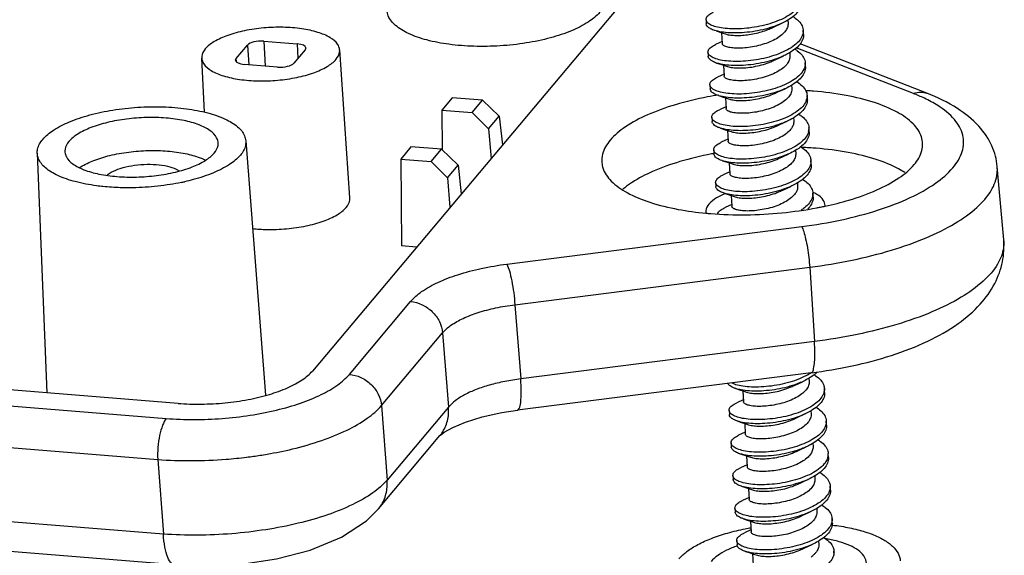
# Model space of a CAD drawing. Units: millimetres. Extents: x 1391 to 1734, y -756 to -518.
# Drawn here: x 1498 to 1529, y -723 to -706 of the extents above; entities that cross this region are included whole.
import ezdxf

# ---------------------------------------------------------------- set-up
doc = ezdxf.new("R2010")
doc.units = ezdxf.units.MM
doc.layers.add('02___PRT_ALL_AXES', color=7, linetype='Continuous')
doc.layers.add('3_ALL_AXES', color=7, linetype='Continuous')

# ---------------------------------------------------------------- blocks, each defined once
blk = doc.blocks.new('*u23')
at = {"color": 7, "linetype": 'Continuous'}
for p, q in [((-5.947, 43.639), (-17.026, 30.446)), ((-4.778, 41.383), (-4.771, 41.257)), ((-2.741, 41.122), (-2.662, 41.159)), ((-2.662, 41.159), (-2.438, 41.262)), ((-1.746, 40.927), (-1.754, 41.053)), ((-4.464, 41.035), (-4.508, 41.047)), ((-4.173, 40.939), (-4.087, 40.916)), ((-19.397, 40.174), (-19.045, 40.593)), ((-19.045, 40.593), (-19.005, 39.98)), ((-18.539, 40.715), (-17.498, 40.632)), ((-18.539, 40.715), (-18.489, 39.939)), ((-17.248, 40.449), (-17.6, 40.03)), ((-17.498, 40.632), (-17.477, 40.176)), ((-17.227, 40.503), (-17.248, 40.449)), ((-15.861, 35.836), (-16.176, 40.441)), ((1.675, 39.084), (-1.976, 40.502)), ((2.091, 39.094), (-1.853, 40.627)), ((-20.385, 38.502), (-20.469, 40.188)), ((-19.418, 40.119), (-19.397, 40.174)), ((-19.39, 40.078), (-19.397, 40.174)), ((-4.718, 40.37), (-4.711, 40.243)), ((-2.681, 40.109), (-2.602, 40.145)), ((-2.602, 40.145), (-2.378, 40.248)), ((-18.106, 39.908), (-19.146, 39.992)), ((-1.686, 39.913), (-1.694, 40.04)), ((-4.217, 39.688), (-4.422, 39.595)), ((-4.659, 39.356), (-4.651, 39.229)), ((-2.543, 39.132), (-2.318, 39.235)), ((-12.679, 38.95), (-12.999, 38.569)), ((-11.733, 38.874), (-12.679, 38.95)), ((-2.621, 39.095), (-2.543, 39.132)), ((-1.626, 38.899), (-1.634, 39.026)), ((-12.053, 38.493), (-11.733, 38.874)), ((-11.733, 38.874), (-11.211, 38.381)), ((-4.158, 38.675), (-4.362, 38.581)), ((-12.999, 38.569), (-12.053, 38.493)), ((-12.999, 38.569), (-12.985, 37.324)), ((-11.542, 37.986), (-12.053, 38.493)), ((-11.542, 37.986), (-11.211, 38.381)), ((-11.211, 38.381), (-11.114, 37.486)), ((-4.599, 38.342), (-4.591, 38.216)), ((-11.542, 37.986), (-11.467, 37.066)), ((-2.562, 38.081), (-2.483, 38.118)), ((-2.483, 38.118), (-2.258, 38.221)), ((-1.567, 37.886), (-1.574, 38.012)), ((-19.097, 37.611), (-18.479, 29.689)), ((-13.958, 37.426), (-14.278, 37.045)), ((-13.013, 37.35), (-13.958, 37.426)), ((-4.098, 37.661), (-4.302, 37.568)), ((-25.585, 37.228), (-25.287, 29.767)), ((-13.332, 36.969), (-13.013, 37.35)), ((-13.013, 37.35), (-12.49, 36.857)), ((-4.539, 37.329), (-4.532, 37.202)), ((-2.502, 37.068), (-2.423, 37.104)), ((-2.423, 37.104), (-2.199, 37.207)), ((-14.278, 37.045), (-13.332, 36.969)), ((-14.278, 37.045), (-14.249, 34.342)), ((-12.821, 36.463), (-13.332, 36.969)), ((-12.821, 36.463), (-12.49, 36.857)), ((-12.49, 36.857), (-12.394, 35.962)), ((-1.507, 36.872), (-1.514, 36.999)), ((4.482, 34.525), (4.282, 36.813)), ((-12.821, 36.463), (-12.746, 35.542)), ((-4.038, 36.647), (-4.242, 36.554)), ((-4.479, 36.315), (-4.472, 36.188)), ((-2.363, 36.091), (-2.139, 36.194)), ((-2.442, 36.054), (-2.363, 36.091)), ((-1.447, 35.858), (-1.455, 35.985)), ((-3.978, 35.634), (-4.183, 35.54)), ((-10.974, 33.774), (-1.802, 34.943)), ((-13.786, 34.305), (-14.249, 34.342)), ((-21.203, 29.439), (-77.011, 33.914)), ((-77.429, 33.449), (-21.569, 28.97)), ((-10.726, 32.509), (-1.553, 33.678)), ((-1.553, 33.678), (-1.405, 31.362)), ((-15.875, 30.342), (-13.973, 32.607)), ((-10.726, 32.509), (-10.541, 30.198)), ((-77.696, 32.171), (-21.836, 27.692)), ((-14.876, 29.369), (-12.975, 31.634)), ((-12.975, 31.634), (-12.79, 29.323)), ((-1.405, 31.362), (-10.541, 30.198)), ((-1.507, 30.39), (-10.643, 29.226)), ((-2.004, 30.009), (-1.78, 30.112)), ((-21.66, 25.37), (-77.643, 29.859)), ((-2.083, 29.972), (-2.004, 30.009)), ((-1.088, 29.776), (-1.096, 29.903)), ((-3.619, 29.552), (-3.824, 29.458)), ((-14.876, 29.369), (-14.7, 27.048)), ((-12.79, 29.323), (-14.7, 27.048)), ((-4.061, 29.22), (-4.053, 29.093)), ((-21.298, 24.41), (-77.281, 28.899)), ((-2.023, 28.959), (-1.945, 28.995)), ((-1.945, 28.995), (-1.72, 29.098)), ((-1.028, 28.763), (-1.036, 28.889)), ((-3.56, 28.538), (-3.764, 28.445)), ((-14.971, 26.157), (-13.057, 28.436)), ((-4.001, 28.206), (-3.993, 28.079)), ((-1.963, 27.945), (-1.885, 27.982)), ((-1.885, 27.982), (-1.66, 28.084)), ((-21.836, 27.692), (-21.66, 25.37)), ((-0.969, 27.749), (-0.976, 27.876)), ((-3.5, 27.525), (-3.704, 27.431)), ((-3.941, 27.192), (-3.934, 27.066)), ((-0.909, 26.735), (-0.916, 26.862)), ((-3.44, 26.511), (-3.644, 26.417)), ((-3.881, 26.179), (-3.874, 26.052)), ((-1.765, 25.954), (-1.541, 26.057)), ((-1.844, 25.918), (-1.765, 25.954)), ((-0.849, 25.722), (-0.856, 25.849)), ((-3.38, 25.497), (-3.585, 25.404)), ((-3.821, 25.165), (-3.814, 25.038)), ((-1.784, 24.904), (-1.705, 24.941)), ((-1.705, 24.941), (-1.481, 25.044)), ((-0.789, 24.708), (-0.797, 24.835))]:
    blk.add_line(p, q, dxfattribs=at)
for points in [[(-4.465, 41.034), (-4.26, 40.968), (-4.173, 40.939)], [(-4.277, 40.702), (-4.373, 40.658), (-4.482, 40.608)], [(-4.448, 40.034), (-4.332, 39.997), (-4.201, 39.954), (-4.113, 39.925)], [(-4.388, 39.02), (-4.272, 38.983), (-4.141, 38.94), (-4.053, 38.911)], [(-4.328, 38.006), (-4.212, 37.969), (-4.081, 37.927), (-3.993, 37.898)], [(-4.268, 36.993), (-4.152, 36.956), (-4.021, 36.913), (-3.934, 36.884)], [(-4.209, 35.979), (-4.093, 35.942), (-3.961, 35.899), (-3.874, 35.871)], [(-3.85, 29.897), (-3.734, 29.86), (-3.603, 29.818), (-3.515, 29.789)], [(-13.057, 28.436), (-13.043, 28.45), (-12.922, 28.542), (-12.66, 28.689), (-12.262, 28.855), (-11.743, 29.015), (-11.129, 29.151), (-10.643, 29.226)], [(-3.79, 28.884), (-3.674, 28.847), (-3.543, 28.804), (-3.455, 28.775)], [(-3.73, 27.87), (-3.614, 27.833), (-3.483, 27.79), (-3.395, 27.761)], [(-1.904, 26.931), (-1.825, 26.968), (-1.706, 27.023), (-1.601, 27.071)], [(-3.67, 26.856), (-3.554, 26.819), (-3.423, 26.777), (-3.336, 26.748)], [(-21.298, 24.41), (-20.332, 24.376), (-19.229, 24.435), (-18.143, 24.598), (-17.095, 24.872), (-16.119, 25.276), (-15.345, 25.786), (-14.971, 26.157)], [(-3.61, 25.843), (-3.495, 25.806), (-3.363, 25.763), (-3.276, 25.734)], [(-3.551, 24.829), (-3.435, 24.792), (-3.304, 24.749), (-3.216, 24.72)]]:
    blk.add_lwpolyline(points, dxfattribs=at)
for centre, radius, start, end in [((-2.18, 41.042), 0.427, 340.9733, 344.7095), ((-2.354, 27.63), 11.563, 86.4071, 86.6127), ((-2.082, 39.022), 0.451, 337.1374, 344.5688), ((-1.962, 37.991), 0.388, 346.6369, 3.0936), ((-1.966, 37.992), 0.392, 345.6264, 346.6603), ((-22.518, 43.074), 6.904, 281.8359, 282.6607), ((-5.177, 33.408), 3.475, 123.1058, 124.1446), ((-3.3, 33.772), 2.364, 111.5337, 112.3502), ((-1.87, 35.97), 0.416, 342.6554, 344.7265), ((-2.019, 34.77), 1.362, 62.6704, 65.0912), ((-3.447, 46.666), 11.339, 280.7399, 281.3416), ((-3.367, 46.271), 10.935, 281.3406, 282.132), ((-1.344, 35.587), 0.271, 0.2451, 2.5203), ((-3.751, 46.336), 11.024, 264.618, 265.4203), ((-4.484, 35.416), 0.3, 186.7152, 189.7482), ((-2.451, 31.799), 1.694, 299.6039, 303.271), ((-2.196, 31.311), 1.256, 306.5679, 309.615), ((-2.029, 29.337), 1.168, 55.5802, 58.3795), ((-1.465, 28.879), 0.431, 340.4263, 344.6962), ((-3.742, 28.325), 0.3, 226.032, 229.7412), ((-20.767, 41.451), 13.792, 277.0636, 278.8254), ((-20.698, 41.005), 13.341, 278.8265, 279.7799), ((-1.353, 27.853), 0.378, 345.281, 3.3913), ((-1.367, 26.859), 0.453, 336.6034, 344.6555), ((-1.25, 25.829), 0.394, 345.6607, 346.0892)]:
    blk.add_arc(centre, radius, start, end, dxfattribs=at)
for centre, ratio, start_param, end_param in [((-18.667, 40.563), 0.384582, 1.222095, 2.792815), ((-17.626, 40.479), 0.384544, -0.00344, 1.22194), ((-19.018, 40.144), 0.384544, -3.135943, -1.919653), ((-17.978, 40.06), 0.384582, -1.919498, -0.348778)]:
    blk.add_ellipse(centre, major_axis=(0.399, 0.024), ratio=ratio, start_param=start_param, end_param=end_param, dxfattribs=at)
for points, start_tangent, end_tangent in [([(-8.087, 41.614), (-8.441, 41.311), (-8.962, 41.041), (-9.619, 40.819), (-10.374, 40.658), (-11.183, 40.568), (-11.999, 40.554), (-12.775, 40.616), (-13.466, 40.751), (-14.031, 40.951), (-14.438, 41.205), (-14.663, 41.498), (-14.703, 41.681)], (-0.643081, -0.765798), (-0.046299, 0.998928)), ([(-1.826, 41.948), (-1.875, 41.831), (-2.002, 41.673), (-2.191, 41.526), (-2.433, 41.394), (-2.716, 41.283), (-3.027, 41.196), (-3.351, 41.135), (-3.673, 41.102), (-3.976, 41.097), (-4.247, 41.117), (-4.472, 41.161)], (-0.255692, -0.966758), (-0.96412, 0.265466)), ([(-1.806, 41.94), (-1.808, 41.878), (-1.862, 41.715), (-1.985, 41.555), (-2.172, 41.406), (-2.413, 41.273), (-2.438, 41.262)], (0.061503, -0.998107), (-0.910632, -0.413219)), ([(-4.778, 41.383), (-4.778, 41.395), (-4.738, 41.488), (-4.627, 41.578), (-4.541, 41.622)], (-0.083939, 0.996471), (0.910047, 0.414505)), ([(-4.74, 41.298), (-4.746, 41.306), (-4.778, 41.383)], (-0.641827, 0.76685), (-0.083939, 0.996471)), ([(-2.077, 41.484), (-1.929, 41.374), (-1.807, 41.226), (-1.755, 41.066), (-1.754, 41.053)], (0.853539, -0.52103), (0.056353, -0.998411)), ([(-16.177, 40.441), (-16.24, 40.618), (-16.47, 40.823), (-16.853, 40.989), (-17.35, 41.099), (-17.933, 41.146), (-18.539, 41.125), (-19.136, 41.037), (-19.66, 40.892), (-20.08, 40.699), (-20.356, 40.475)], (-0.089978, 0.995944), (-0.643081, -0.765798)), ([(-4.508, 41.047), (-4.634, 41.099), (-4.738, 41.179), (-4.771, 41.257)], (-0.952423, 0.304779), (-0.083939, 0.996471)), ([(-4.472, 41.161), (-4.642, 41.226), (-4.74, 41.298)], (-0.96412, 0.265466), (-0.641827, 0.76685)), ([(-2.438, 41.262), (-2.697, 41.16), (-3.01, 41.072), (-3.336, 41.01), (-3.659, 40.976), (-3.965, 40.97), (-4.238, 40.99), (-4.464, 41.035)], (-0.910632, -0.413219), (-0.96412, 0.265466)), ([(-2.278, 41.074), (-2.384, 40.944), (-2.542, 40.821), (-2.742, 40.714), (-2.968, 40.627), (-3.21, 40.561), (-3.456, 40.517), (-3.689, 40.497), (-3.9, 40.499), (-4.07, 40.52), (-4.192, 40.558), (-4.261, 40.609), (-4.272, 40.642)], (-0.5015, -0.865158), (-0.087966, 0.996123)), ([(-4.087, 40.916), (-3.933, 40.897), (-3.747, 40.893), (-3.541, 40.907), (-3.323, 40.94), (-3.104, 40.99), (-2.892, 41.059), (-2.741, 41.122)], (0.981038, -0.193816), (0.904783, 0.425872)), ([(-2.227, 41.271), (-2.23, 41.211), (-2.278, 41.074)], (0.060486, -0.998169), (-0.5015, -0.865158)), ([(-1.754, 41.053), (-1.767, 40.929)], (0.056353, -0.998411), (-0.263605, -0.964631)), ([(-1.776, 40.902), (-1.868, 40.74), (-2.028, 40.585), (-2.247, 40.443), (-2.515, 40.321), (-2.818, 40.22), (-3.141, 40.146), (-3.469, 40.1), (-3.786, 40.082), (-4.076, 40.092), (-4.324, 40.127), (-4.519, 40.183), (-4.651, 40.257)], (-0.325917, -0.945398), (-0.769907, 0.638156)), ([(-1.746, 40.927), (-1.768, 40.776), (-1.861, 40.613), (-2.021, 40.458), (-2.24, 40.317), (-2.378, 40.248)], (0.056353, -0.998411), (-0.910657, -0.413164)), ([(-20.356, 40.475), (-20.467, 40.238), (-20.468, 40.188)], (-0.643081, -0.765798), (0.071763, -0.997422)), ([(-16.289, 40.149), (-16.177, 40.386), (-16.177, 40.441)], (0.643081, 0.765798), (-0.089978, 0.995944)), ([(-4.718, 40.37), (-4.704, 40.436), (-4.621, 40.528), (-4.482, 40.608)], (-0.029084, 0.999577), (0.910187, 0.414197)), ([(-2.013, 40.467), (-1.939, 40.417), (-1.789, 40.275), (-1.708, 40.12), (-1.694, 40.04)], (0.850852, -0.525405), (0.058804, -0.99827)), ([(-20.468, 40.188), (-20.405, 40.006), (-20.175, 39.8), (-19.791, 39.634), (-19.294, 39.525), (-18.712, 39.478), (-18.105, 39.499), (-17.509, 39.586), (-16.984, 39.731), (-16.564, 39.925), (-16.289, 40.149)], (0.071763, -0.997422), (0.643081, 0.765798)), ([(-4.669, 40.273), (-4.714, 40.343), (-4.718, 40.37)], (-0.718586, 0.695438), (-0.029084, 0.999577)), ([(-4.448, 40.034), (-4.512, 40.057), (-4.644, 40.131), (-4.706, 40.217), (-4.71, 40.243)], (-0.952774, 0.303681), (-0.029084, 0.999577)), ([(-4.651, 40.257), (-4.669, 40.273)], (-0.769907, 0.638156), (-0.718586, 0.695438)), ([(-2.378, 40.248), (-2.507, 40.194), (-2.81, 40.094), (-3.134, 40.02), (-3.462, 39.973), (-3.778, 39.955), (-4.068, 39.965), (-4.317, 40), (-4.448, 40.034)], (-0.910657, -0.413164), (-0.952774, 0.303681)), ([(-2.168, 40.257), (-2.17, 40.198), (-2.219, 40.061)], (0.060502, -0.998168), (-0.5015, -0.865158)), ([(-1.706, 39.921), (-1.762, 39.793), (-1.894, 39.634), (-2.09, 39.487), (-2.339, 39.355), (-2.629, 39.245), (-2.946, 39.16), (-3.274, 39.102), (-3.597, 39.072), (-3.9, 39.071), (-4.167, 39.096), (-4.386, 39.144), (-4.545, 39.211), (-4.618, 39.268)], (-0.253626, -0.967302), (-0.663727, 0.747975)), ([(-2.219, 40.061), (-2.323, 39.93), (-2.481, 39.808), (-2.68, 39.701), (-2.906, 39.614), (-3.149, 39.547), (-3.394, 39.504), (-3.627, 39.483), (-3.839, 39.485), (-4.01, 39.507), (-4.132, 39.544), (-4.202, 39.595), (-4.212, 39.628)], (-0.5015, -0.865158), (-0.088078, 0.996114)), ([(-4.113, 39.926), (-4.034, 39.904), (-3.863, 39.883), (-3.653, 39.881), (-3.42, 39.901), (-3.174, 39.944), (-2.931, 40.01), (-2.705, 40.097), (-2.681, 40.109)], (0.947874, -0.318646), (0.904927, 0.425566)), ([(-1.687, 39.913), (-1.691, 39.83), (-1.754, 39.666), (-1.887, 39.508), (-2.083, 39.36), (-2.318, 39.235)], (0.058804, -0.99827), (-0.910752, -0.412954)), ([(-1.694, 40.04), (-1.698, 39.957), (-1.706, 39.921)], (0.058804, -0.99827), (-0.253626, -0.967302)), ([(-4.658, 39.356), (-4.657, 39.383), (-4.604, 39.476), (-4.481, 39.565), (-4.422, 39.595)], (-0.088107, 0.996111), (0.910467, 0.413583)), ([(-4.618, 39.268), (-4.637, 39.293), (-4.658, 39.356)], (-0.663727, 0.747975), (-0.088107, 0.996111)), ([(-4.388, 39.02), (-4.537, 39.085), (-4.629, 39.166), (-4.65, 39.229)], (-0.952596, 0.304239), (-0.088107, 0.996111)), ([(-2.318, 39.235), (-2.332, 39.229), (-2.622, 39.119), (-2.938, 39.033), (-3.266, 38.975), (-3.59, 38.946), (-3.892, 38.944), (-4.16, 38.969), (-4.378, 39.017), (-4.388, 39.02)], (-0.910752, -0.412954), (-0.952596, 0.304239)), ([(-2.108, 39.244), (-2.11, 39.184), (-2.159, 39.047)], (0.060503, -0.998168), (-0.5015, -0.865158)), ([(-1.956, 39.455), (-1.784, 39.322), (-1.673, 39.172), (-1.634, 39.026)], (0.852653, -0.522478), (0.061636, -0.998099)), ([(-4.39, 39.036), (-4.73, 38.977), (-5.732, 38.735), (-6.599, 38.419), (-7.287, 38.045), (-7.761, 37.631)], (-0.987532, -0.15742), (-0.643081, -0.765798)), ([(-2.159, 39.047), (-2.263, 38.917), (-2.42, 38.795), (-2.618, 38.688), (-2.844, 38.601), (-3.087, 38.534), (-3.332, 38.49), (-3.566, 38.47), (-3.777, 38.471), (-3.951, 38.493), (-4.073, 38.531), (-4.142, 38.581), (-4.152, 38.614)], (-0.5015, -0.865158), (-0.08799, 0.996121)), ([(-4.053, 38.912), (-3.974, 38.891), (-3.802, 38.869), (-3.591, 38.867), (-3.358, 38.888), (-3.112, 38.931), (-2.87, 38.997), (-2.644, 39.085), (-2.621, 39.095)], (0.947885, -0.318613), (0.904926, 0.42557)), ([(-1.802, 34.943), (-0.556, 35.156), (0.589, 35.461), (1.573, 35.844), (2.357, 36.289), (2.904, 36.775), (3.192, 37.283), (3.208, 37.79), (2.95, 38.272), (2.43, 38.711), (2.014, 38.938)], (0.991978, 0.126413), (-0.903771, 0.428016)), ([(-1.634, 39.026), (-1.633, 39.011), (-1.648, 38.902)], (0.061636, -0.998099), (-0.2651, -0.964221)), ([(1.958, 37.518), (1.923, 37.736), (1.663, 38.142), (1.167, 38.504), (0.461, 38.803), (-0.42, 39.024), (-1.433, 39.156), (-1.629, 39.17)], (-0.021494, 0.999769), (-0.998034, 0.062668)), ([(1.675, 39.084), (1.905, 39.129), (2.091, 39.094)], (0.931877, 0.362773), (0.932799, -0.360397)), ([(2.014, 38.938), (1.675, 39.084)], (-0.903771, 0.428016), (-0.932116, 0.36216)), ([(4.282, 36.813), (4.114, 37.452), (3.706, 38.067), (3.042, 38.62), (2.091, 39.094)], (-0.087184, 0.996192), (-0.932116, 0.36216)), ([(-25.415, 37.657), (-25.077, 37.946), (-24.58, 38.204), (-23.952, 38.416), (-23.231, 38.57), (-22.459, 38.656), (-21.679, 38.669), (-20.938, 38.61), (-20.279, 38.481), (-19.739, 38.29), (-19.35, 38.047), (-19.135, 37.768), (-19.099, 37.611)], (0.643081, 0.765798), (0.080166, -0.996782)), ([(-1.667, 38.847), (-1.771, 38.685), (-1.942, 38.532), (-2.17, 38.394), (-2.445, 38.274), (-2.752, 38.179), (-3.078, 38.109), (-3.405, 38.068), (-3.718, 38.055), (-4.002, 38.069), (-4.242, 38.108), (-4.427, 38.168), (-4.547, 38.244)], (-0.387708, -0.921782), (-0.710853, 0.70334)), ([(-1.627, 38.899), (-1.626, 38.885), (-1.659, 38.72), (-1.764, 38.559), (-1.935, 38.406), (-2.163, 38.267), (-2.258, 38.221)], (0.061636, -0.998099), (-0.910585, -0.413322)), ([(-19.957, 37.538), (-20.003, 37.71), (-20.202, 37.925), (-20.551, 38.109), (-21.017, 38.242), (-21.577, 38.321), (-22.189, 38.336), (-22.807, 38.289), (-23.4, 38.182), (-23.914, 38.023), (-24.326, 37.821), (-24.6, 37.592)], (-0.038283, 0.999267), (-0.643081, -0.765798)), ([(-4.599, 38.342), (-4.575, 38.424), (-4.481, 38.516), (-4.362, 38.581)], (-0.034878, 0.999392), (0.909738, 0.415183)), ([(-4.547, 38.244), (-4.598, 38.332), (-4.599, 38.342)], (-0.710853, 0.70334), (-0.034878, 0.999392)), ([(-1.897, 38.442), (-1.789, 38.367), (-1.651, 38.222), (-1.581, 38.065), (-1.574, 38.012)], (0.852647, -0.522487), (0.055323, -0.998469)), ([(-4.328, 38.007), (-4.419, 38.041), (-4.54, 38.117), (-4.59, 38.205), (-4.591, 38.216)], (-0.952459, 0.304666), (-0.034878, 0.999392)), ([(-2.258, 38.221), (-2.437, 38.148), (-2.745, 38.052), (-3.07, 37.982), (-3.397, 37.941), (-3.711, 37.928), (-3.994, 37.942), (-4.234, 37.981), (-4.328, 38.007)], (-0.910585, -0.413322), (-0.952459, 0.304666)), ([(-2.099, 38.034), (-2.204, 37.903), (-2.361, 37.781), (-2.56, 37.674), (-2.786, 37.586), (-3.029, 37.52), (-3.274, 37.477), (-3.508, 37.456), (-3.719, 37.458), (-3.891, 37.48), (-4.013, 37.517), (-4.082, 37.568), (-4.092, 37.601)], (-0.5015, -0.865158), (-0.088078, 0.996114)), ([(-3.993, 37.898), (-3.914, 37.877), (-3.741, 37.855), (-3.529, 37.854), (-3.296, 37.874), (-3.051, 37.918), (-2.808, 37.984), (-2.582, 38.072), (-2.562, 38.081)], (0.947884, -0.318614), (0.904923, 0.425575)), ([(-2.048, 38.23), (-2.052, 38.157), (-2.099, 38.034)], (0.057545, -0.998343), (-0.5015, -0.865158)), ([(-1.586, 37.895), (-1.66, 37.738), (-1.804, 37.581), (-2.009, 37.436), (-2.266, 37.308), (-2.562, 37.202), (-2.882, 37.121), (-3.21, 37.068), (-3.531, 37.043), (-3.829, 37.046), (-4.088, 37.075), (-4.298, 37.127), (-4.446, 37.197), (-4.495, 37.237)], (-0.24822, -0.968704), (-0.695906, 0.718133)), ([(-1.567, 37.886), (-1.577, 37.775), (-1.652, 37.611), (-1.796, 37.454), (-2.002, 37.309), (-2.199, 37.207)], (0.055323, -0.998469), (-0.910775, -0.412904)), ([(-25.584, 37.229), (-25.574, 37.354), (-25.415, 37.657)], (-0.046299, 0.998928), (0.643081, 0.765798)), ([(-24.6, 37.592), (-24.721, 37.351), (-24.722, 37.257)], (-0.643081, -0.765798), (0.107215, -0.994236)), ([(-20.081, 37.23), (-19.961, 37.471), (-19.957, 37.538)], (0.643081, 0.765798), (-0.038283, 0.999267)), ([(-19.099, 37.611), (-19.107, 37.468), (-19.266, 37.164)], (0.080166, -0.996782), (-0.643081, -0.765798)), ([(-7.761, 37.631), (-7.999, 37.197), (-8.019, 36.929)], (-0.643081, -0.765798), (0.090507, -0.995896)), ([(-4.538, 37.329), (-4.534, 37.372), (-4.469, 37.465), (-4.334, 37.552), (-4.302, 37.567)], (-0.064739, 0.997902), (0.910536, 0.413429)), ([(-1.836, 37.428), (-1.806, 37.409), (-1.64, 37.27), (-1.541, 37.118), (-1.515, 36.999)], (0.851874, -0.523748), (0.063102, -0.998007)), ([(1.404, 36.623), (1.215, 36.737), (0.518, 37.031), (-0.352, 37.249), (-1.35, 37.38), (-1.789, 37.406)], (-0.834683, 0.55073), (-0.999138, 0.041507)), ([(1.698, 36.872), (1.935, 37.306), (1.958, 37.518)], (0.643081, 0.765798), (-0.021494, 0.999769)), ([(-23.54, 36.187), (-23.743, 36.212), (-24.403, 36.341), (-24.943, 36.532), (-25.331, 36.774), (-25.546, 37.054), (-25.584, 37.229)], (-0.994706, 0.102758), (-0.046299, 0.998928)), ([(-24.722, 37.257), (-24.679, 37.112), (-24.479, 36.896), (-24.131, 36.713), (-23.665, 36.579), (-23.105, 36.501), (-22.492, 36.485), (-21.874, 36.532), (-21.281, 36.64), (-20.768, 36.798), (-20.356, 37.001), (-20.081, 37.23)], (0.107215, -0.994236), (0.643081, 0.765798)), ([(-24.261, 36.784), (-24.234, 36.801), (-23.828, 37), (-23.323, 37.156), (-22.739, 37.262), (-22.132, 37.308), (-21.529, 37.292), (-20.978, 37.215), (-20.52, 37.084), (-20.353, 37.01)], (0.836876, 0.547392), (0.892171, -0.451698)), ([(-19.266, 37.164), (-19.605, 36.875), (-20.102, 36.617), (-20.729, 36.405), (-21.004, 36.337)], (-0.643081, -0.765798), (-0.975677, -0.219214)), ([(-4.534, 37.216), (-4.604, 37.203), (-5.593, 36.965), (-6.448, 36.653), (-7.075, 36.318)], (-0.983632, -0.180187), (-0.837636, -0.546229)), ([(-4.495, 37.237), (-4.526, 37.281), (-4.538, 37.329)], (-0.695906, 0.718133), (-0.064739, 0.997902)), ([(-4.268, 36.993), (-4.29, 37), (-4.438, 37.07), (-4.518, 37.154), (-4.53, 37.202)], (-0.952785, 0.303645), (-0.064739, 0.997902)), ([(-2.199, 37.207), (-2.259, 37.181), (-2.555, 37.075), (-2.874, 36.994), (-3.203, 36.941), (-3.524, 36.916), (-3.821, 36.919), (-4.081, 36.948), (-4.268, 36.993)], (-0.910775, -0.412904), (-0.952785, 0.303645)), ([(-3.933, 36.885), (-3.855, 36.863), (-3.682, 36.842), (-3.471, 36.84), (-3.238, 36.86), (-2.992, 36.904), (-2.75, 36.97), (-2.524, 37.057), (-2.502, 37.068)], (0.947885, -0.318612), (0.904926, 0.42557)), ([(-1.988, 37.216), (-1.99, 37.157), (-2.039, 37.02)], (0.060502, -0.998168), (-0.5015, -0.865158)), ([(-23.406, 36.55), (-23.282, 36.634), (-23.002, 36.754), (-22.652, 36.838), (-22.266, 36.879), (-21.881, 36.873), (-21.535, 36.821), (-21.262, 36.727), (-21.178, 36.68)], (0.759675, 0.650303), (0.833548, -0.552447)), ([(-8.019, 36.929), (-7.987, 36.767), (-7.727, 36.36), (-7.231, 35.999), (-6.525, 35.7), (-5.644, 35.479), (-4.785, 35.36)], (0.090507, -0.995896), (0.995587, -0.093846)), ([(-1.527, 36.878), (-1.56, 36.792), (-1.676, 36.631), (-1.858, 36.48), (-2.095, 36.345), (-2.376, 36.229), (-2.687, 36.138), (-3.014, 36.073), (-3.34, 36.036), (-3.649, 36.028), (-3.926, 36.046), (-4.158, 36.089), (-4.332, 36.152), (-4.441, 36.231)], (-0.26105, -0.965325), (-0.639824, 0.768522)), ([(-2.039, 37.02), (-2.144, 36.89), (-2.3, 36.768), (-2.499, 36.661), (-2.725, 36.573), (-2.968, 36.507), (-3.212, 36.463), (-3.446, 36.442), (-3.658, 36.444), (-3.831, 36.466), (-3.953, 36.504), (-4.022, 36.554), (-4.032, 36.587)], (-0.5015, -0.865158), (-0.087981, 0.996122)), ([(-1.507, 36.872), (-1.507, 36.829), (-1.553, 36.665), (-1.669, 36.505), (-1.85, 36.354), (-2.087, 36.218), (-2.139, 36.194)], (0.063102, -0.998007), (-0.910584, -0.413324)), ([(-1.553, 33.678), (-0.231, 33.898), (0.992, 34.207), (2.072, 34.594), (2.969, 35.044), (3.651, 35.541), (4.093, 36.068), (4.28, 36.605), (4.28, 36.813)], (0.991978, 0.126413), (-0.090906, 0.99586)), ([(-1.515, 36.999), (-1.514, 36.956), (-1.527, 36.878)], (0.063102, -0.998007), (-0.26105, -0.965325)), ([(-1.069, 35.579), (-0.331, 35.767), (0.535, 36.083), (1.223, 36.458), (1.698, 36.872)], (0.977656, 0.210209), (0.643081, 0.765798)), ([(-4.479, 36.315), (-4.479, 36.32), (-4.444, 36.413), (-4.338, 36.503), (-4.242, 36.554)], (-0.071292, 0.997455), (0.909857, 0.414923)), ([(-21.101, 36.316), (-21.45, 36.252), (-22.223, 36.166), (-23.002, 36.152), (-23.54, 36.187)], (-0.978731, -0.205146), (-0.994706, 0.102758)), ([(-7.127, 36.284), (-7.366, 36.103)], (-0.827596, -0.561324), (-0.762161, -0.647388)), ([(-4.441, 36.231), (-4.479, 36.315)], (-0.639824, 0.768522), (-0.071292, 0.997455)), ([(-4.209, 35.979), (-4.325, 36.026), (-4.434, 36.104), (-4.472, 36.188)], (-0.952228, 0.305389), (-0.071292, 0.997455)), ([(-2.139, 36.194), (-2.368, 36.102), (-2.68, 36.011), (-3.007, 35.946), (-3.333, 35.909), (-3.642, 35.901), (-3.919, 35.92), (-4.15, 35.962), (-4.209, 35.979)], (-0.910584, -0.413324), (-0.952228, 0.305389)), ([(-1.928, 36.203), (-1.93, 36.143), (-1.979, 36.006)], (0.060486, -0.998169), (-0.5015, -0.865158)), ([(-1.778, 36.415), (-1.641, 36.316), (-1.514, 36.169), (-1.457, 36.01), (-1.455, 35.985)], (0.853518, -0.521064), (0.05502, -0.998485)), ([(-4.199, 35.959), (-4.448, 35.835), (-4.686, 35.642)], (-0.92485, -0.380332), (-0.643081, -0.765798)), ([(-1.979, 36.006), (-2.084, 35.876), (-2.239, 35.755), (-2.437, 35.648), (-2.663, 35.56), (-2.907, 35.493), (-3.151, 35.45), (-3.384, 35.429), (-3.597, 35.43), (-3.771, 35.452), (-3.893, 35.49), (-3.962, 35.54), (-3.973, 35.573)], (-0.5015, -0.865158), (-0.087683, 0.996148)), ([(-3.874, 35.871), (-3.795, 35.85), (-3.621, 35.828), (-3.409, 35.826), (-3.176, 35.847), (-2.931, 35.891), (-2.688, 35.957), (-2.462, 36.045), (-2.442, 36.054)], (0.947884, -0.318615), (0.904923, 0.425575)), ([(-1.473, 35.846), (-1.56, 35.683), (-1.715, 35.528), (-1.82, 35.452)], (-0.298104, -0.954533), (-0.835273, -0.549835)), ([(-1.447, 35.858), (-1.465, 35.72), (-1.553, 35.557), (-1.62, 35.48)], (0.05502, -0.998485), (-0.703556, -0.710639)), ([(-1.455, 35.985), (-1.468, 35.861)], (0.05502, -0.998485), (-0.263412, -0.964683)), ([(-1.074, 35.599), (-1.129, 35.765), (-1.327, 35.943), (-1.394, 35.98)], (-0.043869, 0.999037), (-0.888252, 0.459357)), ([(-18.885, 34.881), (-18.448, 34.853), (-17.829, 34.875), (-17.22, 34.964), (-16.685, 35.112), (-16.257, 35.309), (-15.976, 35.538)], (0.994112, -0.108359), (0.643081, 0.765798)), ([(-15.976, 35.538), (-15.862, 35.78), (-15.862, 35.836)], (0.643081, 0.765798), (-0.089967, 0.995945)), ([(-4.686, 35.642), (-4.783, 35.437), (-4.782, 35.381)], (-0.643081, -0.765798), (0.116731, -0.993164)), ([(-4.414, 35.34), (-4.408, 35.361), (-4.331, 35.453), (-4.185, 35.539), (-4.183, 35.54)], (0.22808, 0.973642), (0.91033, 0.413883)), ([(-4.631, 35.347), (-3.539, 35.31), (-2.421, 35.371), (-1.334, 35.526)], (0.996803, -0.079896), (0.982478, 0.186378)), ([(-1.802, 34.943), (-1.74, 34.788), (-1.679, 34.56), (-1.624, 34.281), (-1.581, 33.977), (-1.553, 33.678)], (0.470166, -0.882578), (0.063772, -0.997965)), ([(-1.507, 30.39), (-0.227, 30.608), (0.991, 30.932), (2.12, 31.376), (3.065, 31.923), (3.748, 32.522), (4.204, 33.172), (4.444, 33.846), (4.482, 34.525)], (0.991978, 0.126413), (-0.087184, 0.996192)), ([(4.481, 34.525), (4.48, 34.316), (4.476, 34.281)], (0.090906, -0.995859), (-0.132809, -0.991142)), ([(4.476, 34.281), (4.292, 33.774), (3.845, 33.242), (3.157, 32.74), (2.252, 32.286), (1.163, 31.896), (-0.071, 31.585), (-1.405, 31.362)], (-0.132809, -0.991142), (-0.991978, -0.126413)), ([(-13.973, 32.607), (-13.626, 32.916), (-13.126, 33.2), (-12.498, 33.445), (-11.769, 33.639), (-10.974, 33.774)], (0.64338, 0.765547), (0.991965, 0.126514)), ([(-10.974, 33.774), (-10.897, 33.568), (-10.822, 33.256), (-10.762, 32.885), (-10.726, 32.509)], (0.470166, -0.882578), (0.063772, -0.997965)), ([(-13.973, 32.607), (-13.613, 32.51), (-13.298, 32.293), (-13.074, 31.985), (-12.975, 31.634)], (0.996801, -0.079925), (0.085384, -0.996348)), ([(-12.975, 31.634), (-12.713, 31.869), (-12.339, 32.082), (-11.869, 32.265), (-11.323, 32.41), (-10.726, 32.509)], (0.638163, 0.769901), (0.992563, 0.121731)), ([(-1.508, 30.397), (-1.478, 30.407), (-1.43, 30.518), (-1.401, 30.725), (-1.392, 31.013), (-1.405, 31.362)], (0.99185, 0.127412), (-0.063772, 0.997965)), ([(-21.569, 28.97), (-20.713, 28.936), (-19.832, 28.97), (-18.963, 29.069), (-18.139, 29.23), (-17.391, 29.448), (-16.749, 29.713), (-16.237, 30.015), (-15.875, 30.342)], (0.996806, -0.079861), (0.643254, 0.765653)), ([(-21.203, 29.439), (-20.481, 29.415), (-19.741, 29.455), (-19.027, 29.557), (-18.364, 29.717), (-17.796, 29.924), (-17.551, 30.044), (-17.34, 30.172), (-17.164, 30.306), (-17.026, 30.446)], (0.996801, -0.079925), (0.643081, 0.765798)), ([(-15.875, 30.342), (-15.515, 30.246), (-15.2, 30.028), (-14.976, 29.72), (-14.876, 29.369)], (0.996801, -0.079925), (0.085384, -0.996348)), ([(-1.614, 30.327), (-1.875, 30.201), (-2.174, 30.097), (-2.495, 30.019), (-2.823, 29.969), (-3.143, 29.947), (-3.437, 29.952), (-3.693, 29.984), (-3.896, 30.037), (-3.975, 30.071)], (-0.868882, -0.495019), (-0.891669, 0.452689)), ([(-1.316, 30.417), (-1.395, 30.344)], (-0.697642, -0.716447), (-0.770058, -0.637974)), ([(-10.541, 30.198), (-11.041, 30.12), (-11.51, 30.009), (-11.931, 29.869), (-12.291, 29.705), (-12.581, 29.52), (-12.79, 29.323)], (-0.992854, -0.119337), (-0.635582, -0.772034)), ([(-10.645, 29.231), (-10.592, 29.275), (-10.545, 29.467), (-10.527, 29.786), (-10.541, 30.198)], (0.936876, 0.349662), (-0.063772, 0.997965)), ([(-3.85, 29.897), (-3.889, 29.911), (-4.031, 29.982), (-4.1, 30.059)], (-0.952848, 0.303447), (-0.419586, 0.907715)), ([(-1.78, 30.112), (-1.868, 30.074), (-2.166, 29.97), (-2.488, 29.892), (-2.816, 29.842), (-3.135, 29.82), (-3.43, 29.825), (-3.685, 29.857), (-3.85, 29.897)], (-0.910736, -0.412988), (-0.952848, 0.303447)), ([(-1.448, 30.303), (-1.606, 30.2), (-1.78, 30.112)], (-0.802881, -0.59614), (-0.910736, -0.412988)), ([(-1.57, 30.121), (-1.572, 30.061), (-1.62, 29.924)], (0.060412, -0.998174), (-0.5015, -0.865158)), ([(-1.368, 30.3), (-1.209, 30.161), (-1.117, 30.007), (-1.096, 29.903)], (0.824711, -0.565554), (0.061983, -0.998077)), ([(-1.108, 29.783), (-1.15, 29.68), (-1.273, 29.521), (-1.46, 29.371), (-1.702, 29.237), (-1.986, 29.123), (-2.3, 29.034), (-2.628, 28.972), (-2.953, 28.939), (-3.259, 28.933), (-3.533, 28.954), (-3.759, 28.999), (-3.927, 29.064), (-4.022, 29.134)], (-0.258519, -0.966006), (-0.643434, 0.765502)), ([(-1.62, 29.924), (-1.725, 29.794), (-1.879, 29.674), (-2.075, 29.567), (-2.301, 29.479), (-2.546, 29.412), (-2.791, 29.368), (-3.024, 29.347), (-3.237, 29.348), (-3.413, 29.37), (-3.536, 29.409), (-3.604, 29.459), (-3.614, 29.492)], (-0.5015, -0.865158), (-0.086241, 0.996274)), ([(-3.515, 29.789), (-3.435, 29.768), (-3.26, 29.746), (-3.047, 29.745), (-2.814, 29.766), (-2.57, 29.809), (-2.325, 29.877), (-2.1, 29.965), (-2.083, 29.972)], (0.947845, -0.318732), (0.904916, 0.42559)), ([(-1.088, 29.776), (-1.089, 29.718), (-1.142, 29.554), (-1.265, 29.394), (-1.452, 29.244), (-1.694, 29.11), (-1.72, 29.098)], (0.061983, -0.998077), (-0.910628, -0.413226)), ([(-1.096, 29.903), (-1.097, 29.845), (-1.108, 29.783)], (0.061983, -0.998077), (-0.258519, -0.966006)), ([(-4.06, 29.22), (-4.061, 29.233), (-4.019, 29.326), (-3.906, 29.416), (-3.824, 29.458)], (-0.08672, 0.996233), (0.910107, 0.414373)), ([(-18.431, 27.858), (-17.644, 28.02), (-16.731, 28.285), (-15.946, 28.607), (-15.32, 28.973), (-14.876, 29.369)], (0.985459, 0.169916), (0.647975, 0.761662)), ([(-13.057, 28.436), (-12.998, 28.512), (-12.824, 28.892), (-12.79, 29.323)], (0.643852, 0.76515), (-0.085384, 0.996348)), ([(-4.022, 29.134), (-4.03, 29.144), (-4.06, 29.22)], (-0.643434, 0.765502), (-0.08672, 0.996233)), ([(-1.51, 29.107), (-1.512, 29.047), (-1.561, 28.911)], (0.060457, -0.998171), (-0.5015, -0.865158)), ([(-1.36, 29.32), (-1.207, 29.207), (-1.087, 29.058), (-1.037, 28.899), (-1.036, 28.889)], (0.853505, -0.521085), (0.056992, -0.998375)), ([(-21.569, 28.97), (-21.685, 28.759), (-21.777, 28.443), (-21.829, 28.069), (-21.836, 27.692)], (-0.643081, -0.765798), (0.049318, -0.998783)), ([(-3.79, 28.884), (-3.92, 28.937), (-4.022, 29.017), (-4.053, 29.093)], (-0.952286, 0.305208), (-0.08672, 0.996233)), ([(-1.72, 29.098), (-1.979, 28.997), (-2.293, 28.908), (-2.62, 28.846), (-2.945, 28.812), (-3.252, 28.806), (-3.525, 28.827), (-3.751, 28.872), (-3.79, 28.884)], (-0.910628, -0.413226), (-0.952286, 0.305208)), ([(-1.561, 28.911), (-1.665, 28.781), (-1.819, 28.66), (-2.016, 28.554), (-2.242, 28.466), (-2.488, 28.398), (-2.734, 28.354), (-2.966, 28.333), (-3.18, 28.335), (-3.355, 28.357), (-3.477, 28.395), (-3.544, 28.446), (-3.554, 28.478)], (-0.5015, -0.865158), (-0.085092, 0.996373)), ([(-3.455, 28.775), (-3.376, 28.754), (-3.201, 28.732), (-2.988, 28.731), (-2.755, 28.752), (-2.51, 28.796), (-2.265, 28.863), (-2.039, 28.951), (-2.023, 28.959)], (0.947746, -0.319026), (0.904914, 0.425595)), ([(-1.036, 28.889), (-1.05, 28.765)], (0.056992, -0.998375), (-0.26377, -0.964586)), ([(-1.059, 28.735), (-1.154, 28.572), (-1.315, 28.418), (-1.536, 28.277), (-1.804, 28.154), (-2.108, 28.055), (-2.431, 27.981), (-2.759, 27.936), (-3.076, 27.918), (-3.364, 27.928), (-3.612, 27.964), (-3.805, 28.021), (-3.936, 28.096)], (-0.334879, -0.942261), (-0.762376, 0.647134)), ([(-1.028, 28.763), (-1.052, 28.608), (-1.146, 28.446), (-1.308, 28.291), (-1.528, 28.15), (-1.66, 28.084)], (0.056992, -0.998375), (-0.910644, -0.413192)), ([(-4, 28.206), (-3.985, 28.274), (-3.901, 28.366), (-3.764, 28.445)], (-0.027802, 0.999613), (0.910113, 0.41436)), ([(-3.95, 28.109), (-3.997, 28.182), (-4, 28.206)], (-0.718862, 0.695153), (-0.027802, 0.999613)), ([(-1.296, 28.304), (-1.217, 28.25), (-1.069, 28.108), (-0.989, 27.952), (-0.976, 27.876)], (0.851152, -0.52492), (0.05823, -0.998303)), ([(-3.73, 27.87), (-3.798, 27.894), (-3.928, 27.969), (-3.989, 28.055), (-3.992, 28.079)], (-0.95274, 0.303786), (-0.027802, 0.999613)), ([(-1.66, 28.084), (-1.797, 28.027), (-2.1, 27.928), (-2.424, 27.854), (-2.752, 27.809), (-3.068, 27.792), (-3.357, 27.802), (-3.604, 27.837), (-3.73, 27.87)], (-0.910644, -0.413192), (-0.95274, 0.303786)), ([(-1.501, 27.897), (-1.605, 27.767), (-1.759, 27.647), (-1.956, 27.54), (-2.181, 27.452), (-2.427, 27.385), (-2.671, 27.341), (-2.905, 27.32), (-3.118, 27.321), (-3.293, 27.343), (-3.416, 27.381), (-3.484, 27.432), (-3.494, 27.464)], (-0.5015, -0.865158), (-0.086189, 0.996279)), ([(-3.395, 27.762), (-3.318, 27.741), (-3.143, 27.719), (-2.93, 27.717), (-2.697, 27.738), (-2.451, 27.782), (-2.205, 27.849), (-1.979, 27.938), (-1.963, 27.945)], (0.94761, -0.319431), (0.904913, 0.425597)), ([(-1.45, 28.093), (-1.454, 28.022), (-1.501, 27.897)], (0.057759, -0.998331), (-0.5015, -0.865158)), ([(-21.836, 27.692), (-20.787, 27.655), (-19.712, 27.699), (-19.07, 27.764)], (0.997163, -0.075269), (0.992401, 0.123042)), ([(-0.988, 27.758), (-1.046, 27.625), (-1.181, 27.467), (-1.378, 27.319), (-1.628, 27.189), (-1.919, 27.079), (-2.236, 26.995), (-2.564, 26.937), (-2.887, 26.908), (-3.189, 26.907), (-3.455, 26.933), (-3.672, 26.981), (-3.83, 27.049), (-3.9, 27.103)], (-0.252782, -0.967523), (-0.668214, 0.743969)), ([(-0.969, 27.749), (-0.974, 27.663), (-1.039, 27.499), (-1.173, 27.34), (-1.37, 27.193), (-1.601, 27.071)], (0.05823, -0.998303), (-0.910765, -0.412925)), ([(-3.94, 27.192), (-3.939, 27.222), (-3.885, 27.315), (-3.76, 27.404), (-3.704, 27.431)], (-0.086058, 0.99629), (0.910502, 0.413505)), ([(-1.238, 27.291), (-1.062, 27.155), (-0.953, 27.004), (-0.916, 26.862)], (0.852441, -0.522824), (0.062143, -0.998067)), ([(-14.7, 27.048), (-15.144, 26.653), (-15.77, 26.289), (-16.555, 25.968), (-17.468, 25.704), (-18.475, 25.506), (-19.536, 25.381), (-20.612, 25.336), (-21.66, 25.37)], (-0.650353, -0.759632), (-0.997335, 0.072955)), ([(-14.968, 26.161), (-14.909, 26.237), (-14.735, 26.617), (-14.7, 27.048)], (0.643852, 0.76515), (-0.085384, 0.996348)), ([(-3.9, 27.103), (-3.92, 27.131), (-3.94, 27.192)], (-0.668214, 0.743969), (-0.086058, 0.99629)), ([(-3.67, 26.856), (-3.823, 26.923), (-3.913, 27.005), (-3.932, 27.066)], (-0.95264, 0.304101), (-0.086058, 0.99629)), ([(-1.601, 27.071), (-1.62, 27.062), (-1.911, 26.952), (-2.228, 26.868), (-2.557, 26.811), (-2.88, 26.782), (-3.182, 26.781), (-3.448, 26.806), (-3.665, 26.855), (-3.67, 26.856)], (-0.910765, -0.412925), (-0.95264, 0.304101)), ([(-1.39, 27.08), (-1.392, 27.02), (-1.441, 26.883)], (0.060459, -0.998171), (-0.5015, -0.865158)), ([(-0.951, 26.679), (-1.057, 26.518), (-1.229, 26.365), (-1.459, 26.227), (-1.734, 26.108), (-2.042, 26.013), (-2.368, 25.944), (-2.695, 25.903), (-3.008, 25.891), (-3.29, 25.906), (-3.529, 25.945), (-3.713, 26.005), (-3.832, 26.082)], (-0.396064, -0.918223), (-0.701458, 0.712711)), ([(-1.441, 26.883), (-1.546, 26.753), (-1.7, 26.633), (-1.896, 26.526), (-2.122, 26.438), (-2.368, 26.371), (-2.614, 26.327), (-2.847, 26.306), (-3.06, 26.308), (-3.235, 26.33), (-3.357, 26.368), (-3.425, 26.418), (-3.434, 26.451)], (-0.5015, -0.865158), (-0.08503, 0.996378)), ([(-3.335, 26.748), (-3.257, 26.727), (-3.082, 26.705), (-2.868, 26.704), (-2.635, 26.725), (-2.39, 26.768), (-2.145, 26.836), (-1.919, 26.924), (-1.904, 26.931)], (0.947739, -0.319046), (0.904914, 0.425595)), ([(-0.909, 26.735), (-0.908, 26.717), (-0.943, 26.553), (-1.05, 26.391), (-1.222, 26.238), (-1.451, 26.1), (-1.541, 26.057)], (0.062143, -0.998067), (-0.91058, -0.413334)), ([(-0.916, 26.862), (-0.916, 26.844), (-0.93, 26.739)], (0.062143, -0.998067), (-0.263379, -0.964693)), ([(-3.881, 26.179), (-3.856, 26.263), (-3.76, 26.354), (-3.644, 26.417)], (-0.038592, 0.999255), (0.909716, 0.415232)), ([(-3.832, 26.082), (-3.88, 26.17), (-3.881, 26.179)], (-0.701458, 0.712711), (-0.038592, 0.999255)), ([(-3.61, 25.843), (-3.705, 25.879), (-3.824, 25.956), (-3.873, 26.043), (-3.874, 26.052)], (-0.952411, 0.304817), (-0.038592, 0.999255)), ([(-1.541, 26.057), (-1.727, 25.981), (-2.035, 25.886), (-2.36, 25.817), (-2.688, 25.777), (-3, 25.764), (-3.283, 25.779), (-3.522, 25.818), (-3.61, 25.843)], (-0.91058, -0.413334), (-0.952411, 0.304817)), ([(-1.33, 26.066), (-1.332, 26.006), (-1.381, 25.87)], (0.060476, -0.99817), (-0.5015, -0.865158)), ([(-1.179, 26.278), (-1.068, 26.2), (-0.93, 26.055), (-0.863, 25.897), (-0.857, 25.849)], (0.852831, -0.522187), (0.055029, -0.998485)), ([(-1.381, 25.87), (-1.486, 25.739), (-1.64, 25.619), (-1.836, 25.513), (-2.063, 25.425), (-2.31, 25.357), (-2.557, 25.313), (-2.79, 25.292), (-3.002, 25.294), (-3.177, 25.317), (-3.299, 25.355), (-3.365, 25.405), (-3.375, 25.437)], (-0.5015, -0.865158), (-0.08366, 0.996494)), ([(-3.276, 25.734), (-3.199, 25.714), (-3.024, 25.691), (-2.811, 25.69), (-2.578, 25.711), (-2.332, 25.754), (-2.086, 25.822), (-1.86, 25.91), (-1.844, 25.918)], (0.947603, -0.31945), (0.904913, 0.425597)), ([(-0.857, 25.849), (-0.868, 25.734)], (0.055029, -0.998485), (-0.240406, -0.970672)), ([(-0.868, 25.731), (-0.945, 25.571), (-1.091, 25.413), (-1.297, 25.268), (-1.555, 25.141), (-1.852, 25.036), (-2.172, 24.956), (-2.5, 24.903), (-2.821, 24.879), (-3.118, 24.883), (-3.376, 24.912), (-3.584, 24.964), (-3.731, 25.035), (-3.777, 25.073)], (-0.24766, -0.968847), (-0.699826, 0.714313)), ([(-0.849, 25.722), (-0.86, 25.607), (-0.937, 25.444), (-1.083, 25.287), (-1.29, 25.142), (-1.481, 25.044)], (0.055029, -0.998485), (-0.910767, -0.41292)), ([(-21.298, 24.413), (-21.399, 24.455), (-21.524, 24.643), (-21.614, 24.959), (-21.66, 25.37)], (-0.991178, 0.132539), (-0.049318, 0.998783)), ([(-3.82, 25.165), (-3.815, 25.21), (-3.749, 25.303), (-3.612, 25.391), (-3.585, 25.404)], (-0.060449, 0.998171), (0.910516, 0.413475)), ([(-3.777, 25.073), (-3.809, 25.119), (-3.82, 25.165)], (-0.699826, 0.714313), (-0.060449, 0.998171)), ([(-1.118, 25.264), (-1.084, 25.242), (-0.919, 25.103), (-0.822, 24.95), (-0.797, 24.835)], (0.851756, -0.523938), (0.062931, -0.998018)), ([(-3.551, 24.829), (-3.577, 24.838), (-3.723, 24.908), (-3.802, 24.992), (-3.812, 25.038)], (-0.952807, 0.303578), (-0.060449, 0.998171)), ([(-1.481, 25.044), (-1.548, 25.014), (-1.844, 24.909), (-2.165, 24.829), (-2.493, 24.776), (-2.813, 24.752), (-3.11, 24.756), (-3.369, 24.785), (-3.551, 24.829)], (-0.910767, -0.41292), (-0.952807, 0.303578)), ([(-3.216, 24.721), (-3.141, 24.7), (-2.966, 24.678), (-2.753, 24.676), (-2.52, 24.697), (-2.273, 24.741), (-2.026, 24.808), (-1.8, 24.897), (-1.784, 24.904)], (0.947483, -0.319805), (0.904911, 0.4256)), ([(-1.321, 24.856), (-1.37, 24.787), (-1.433, 24.719), (-1.51, 24.655)], (-0.5015, -0.865158), (-0.797774, -0.602957)), ([(-1.271, 25.053), (-1.273, 24.992), (-1.321, 24.856)], (0.060447, -0.998171), (-0.5015, -0.865158)), ([(-0.797, 24.835), (-0.797, 24.788), (-0.809, 24.714)], (0.062931, -0.998018), (-0.260509, -0.965471)), ([(-0.809, 24.714), (-0.844, 24.624), (-0.962, 24.464), (-1.145, 24.313)], (-0.260509, -0.965471), (-0.827655, -0.561237))]:
    blk.add_spline(points, degree=3, dxfattribs=dict(at, start_tangent=start_tangent, end_tangent=end_tangent))
at = {"layer": '02___PRT_ALL_AXES', "color": 7, "linetype": 'Continuous'}
for points, start_tangent, end_tangent in [([(-5.62, 24.598), (-5.374, 24.826), (-5.033, 25.042), (-4.607, 25.235), (-4.11, 25.401), (-3.557, 25.535), (-3.385, 25.567)], (0.643081, 0.765798), (0.984442, 0.175708)), ([(-0.856, 25.65), (-0.571, 25.611), (-0.058, 25.505), (0.388, 25.363), (0.753, 25.189), (1.026, 24.989), (1.199, 24.77), (1.266, 24.538)], (0.993117, -0.117126), (0.059351, -0.998237)), ([(0.081, 24.141), (0.19, 24.327), (0.206, 24.516), (0.127, 24.697), (-0.045, 24.864), (-0.302, 25.011), (-0.635, 25.131), (-1.031, 25.22), (-1.063, 25.226)], (0.643081, 0.765798), (-0.98673, 0.162367)), ([(-3.805, 25.003), (-4.139, 24.864), (-4.421, 24.697), (-4.619, 24.517)], (-0.942679, -0.3337), (-0.643081, -0.765798))]:
    blk.add_spline(points, degree=3, dxfattribs=dict(at, start_tangent=start_tangent, end_tangent=end_tangent))
at = {"layer": '3_ALL_AXES', "color": 7, "linetype": 'Continuous'}
for p, q in [((-2.233, 41.373), (-2.227, 41.271)), ((-4.294, 40.978), (-4.274, 40.642)), ((-2.173, 40.36), (-2.167, 40.257)), ((-4.234, 39.965), (-4.214, 39.628)), ((-2.114, 39.343), (-2.108, 39.244)), ((-4.174, 38.951), (-4.154, 38.614)), ((-2.054, 38.333), (-2.048, 38.23)), ((-4.114, 37.938), (-4.094, 37.601)), ((-1.994, 37.315), (-1.988, 37.216)), ((-4.054, 36.924), (-4.034, 36.587)), ((-1.934, 36.305), (-1.928, 36.203)), ((-3.995, 35.91), (-3.975, 35.573)), ((-1.575, 30.221), (-1.569, 30.121)), ((-3.636, 29.828), (-3.616, 29.491)), ((-1.516, 29.21), (-1.51, 29.107)), ((-3.576, 28.815), (-3.556, 28.478)), ((-1.456, 28.196), (-1.45, 28.093)), ((-3.516, 27.801), (-3.496, 27.464)), ((-1.396, 27.179), (-1.39, 27.08)), ((-3.456, 26.787), (-3.436, 26.45)), ((-1.336, 26.169), (-1.33, 26.066)), ((-3.396, 25.774), (-3.377, 25.437)), ((-1.276, 25.151), (-1.27, 25.053)), ((-3.337, 24.76), (-3.315, 24.391))]:
    blk.add_line(p, q, dxfattribs=at)

msp = doc.modelspace()

# ---------------------------------------------------------------- block references
msp.add_blockref('*u23', (1524.412, -747.677))

doc.saveas('drawing.dxf')
